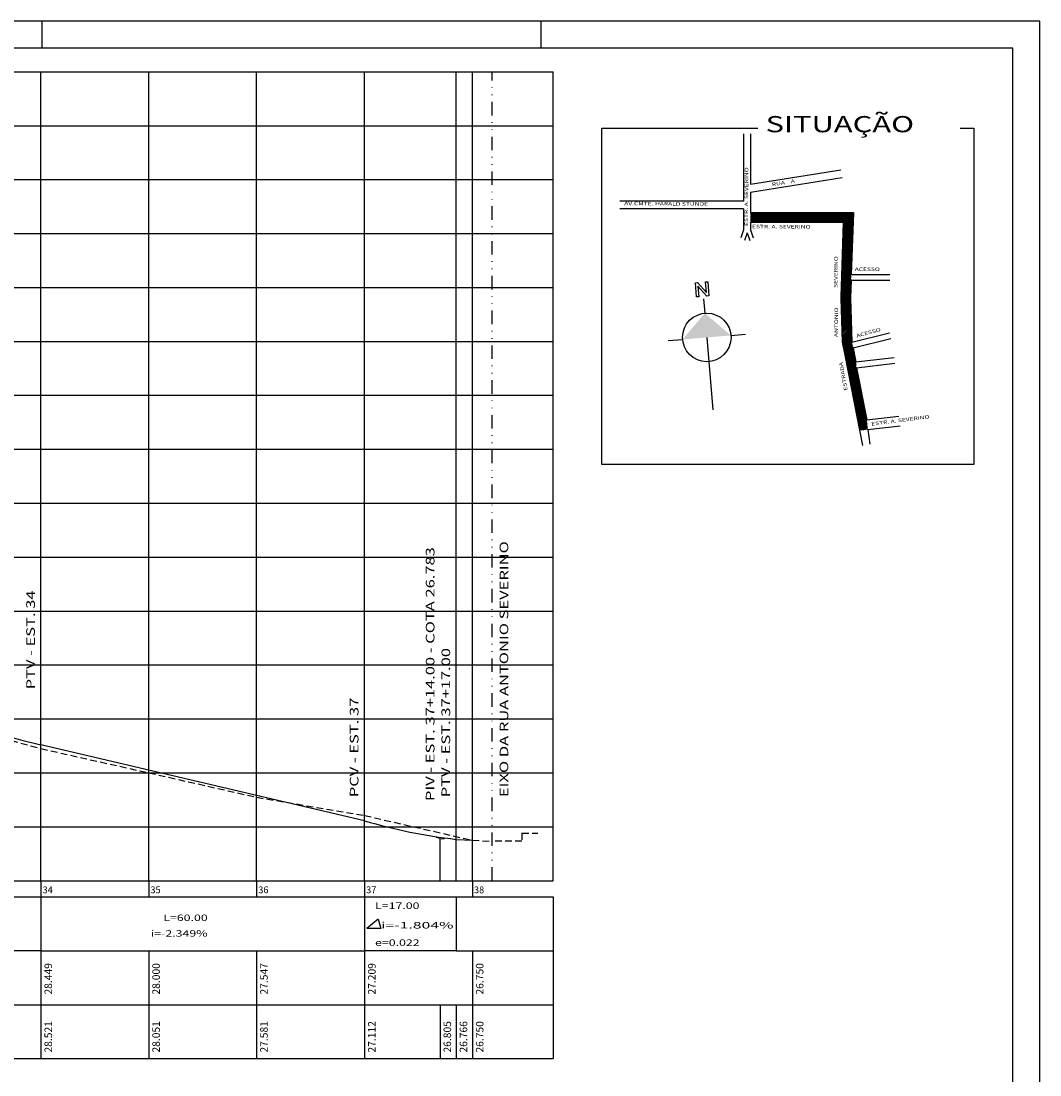
# Model space of a CAD drawing. Extents: x 1109 to 1699, y 1243 to 1888.
# Drawn here: x 1510 to 1699, y 1349 to 1545 of the extents above; entities that cross this region are included whole.
import ezdxf
from ezdxf.enums import TextEntityAlignment as Align

# ---------------------------------------------------------------- set-up
doc = ezdxf.new("R2010")
doc.units = 0
doc.header["$LTSCALE"] = 5
doc.header["$MEASUREMENT"] = 0
doc.linetypes.add('DASHED2', pattern=[0.375, 0.25, -0.125])
doc.linetypes.add('DIVIDE', pattern=[1.25, 0.5, -0.25, 0, -0.25, 0, -0.25])
doc.layers.get('0').update_dxf_attribs({"linetype": 'CONTINUOUS'})
for name, color, linetype in [('ESPEC', 2, 'CONTINUOUS'), ('POSTE', 7, 'CONTINUOUS'), ('PROJETO', 2, 'CONTINUOUS'), ('REG200-290', 6, 'CONTINUOUS'), ('REG60-100', 3, 'CONTINUOUS'), ('TERRENO', 3, 'DASHED2')]:
    doc.layers.add(name, color=color, linetype=linetype)
doc.styles.add('REGUA100', font='TIMES.TTF', dxfattribs={"width": 1.4})
doc.styles.add('REGUA240', font='COUR.TTF', dxfattribs={"width": 1.4})
doc.styles.add('ROMAND', font='romand')
doc.styles.add('STYLE1', font='COUR.TTF', dxfattribs={"width": 1.4})
pattern_1 = [(45, (-554.95389, -72.47319), (-0.132582521, 0.132582521), [])]

# ---------------------------------------------------------------- blocks, each defined once
blk = doc.blocks.new('NORTE2')
at = {"color": 0, "linetype": 'BYBLOCK'}
for p, q in [((0, 14.4), (0, 9)), ((-14.4, 0), (-9, 0)), ((0, 0), (0, -27)), ((9, 0), (14.4, 0))]:
    blk.add_line(p, q, dxfattribs=at)
blk.add_circle((0, 0), 9, dxfattribs=at)
at = {"color": 4}
blk.add_solid([(-9, 0), (0, 9), (9, 0)], dxfattribs=at)
blk = doc.blocks.new('LNORTE')
at = {"color": 0, "linetype": 'BYBLOCK'}
blk.add_lwpolyline([(14.74, 2.71), (15.54, 2.71), (18.53, -1.21), (18.53, 2.71), (19.33, 2.71), (19.33, -2.53), (18.53, -2.53), (15.54, 1.4), (15.54, -2.53), (14.74, -2.53)], close=True, dxfattribs=at)

msp = doc.modelspace()

# ---------------------------------------------------------------- hatches: boundary and pattern name
h = msp.add_hatch()
h.set_pattern_fill('ANSI31', color=256, scale=1.5, style=0)
h.set_pattern_definition(pattern_1)
h.paths.add_polyline_path([(1664.1288, 1493.2887), (1664.1267, 1493.3538), (1664.2367, 1496.5852), (1664.2734, 1497.6652), (1662.4731, 1497.6859), (1662.3277, 1493.415), (1662.3319, 1493.2887), (1662.5998, 1485.1301), (1663.1478, 1482.3588), (1665.8459, 1468.7155), (1667.3324, 1468.9208), (1667.1368, 1470.7101), (1665.228, 1480.362), (1665.1408, 1481.4391), (1664.8901, 1482.7068), (1664.62, 1484.0728), (1664.3967, 1485.1301)])
at = {"layer": 'POSTE'}
h = msp.add_hatch(dxfattribs=at)
h.set_pattern_fill('ANSI31', color=256, scale=1.5, style=0)
h.set_pattern_definition(pattern_1)
h.paths.add_polyline_path([(1664.6646, 1509.1583), (1645.5885, 1509.1583), (1645.5885, 1507.3583), (1662.8023, 1507.3583), (1662.4724, 1497.6652), (1664.2734, 1497.6652)])

# ---------------------------------------------------------------- linework, layer by layer
at = {"color": 15}
for p, q in [((1699.26, 1544.6418), (1109.1548, 1544.6418)), ((1514.26, 1539.6418), (1514.26, 1544.6418)), ((1606.76, 1539.6418), (1606.76, 1544.6418)), ((1699.26, 1242.9037), (1699.26, 1544.6418))]:
    msp.add_line(p, q, dxfattribs=at)
at = {"color": 6}
for p, q in [((1694.26, 1539.6418), (1121.6548, 1539.6418)), ((1694.26, 1247.9037), (1694.26, 1539.6418))]:
    msp.add_line(p, q, dxfattribs=at)
at = {"layer": 'PROJETO', "color": 3}
for p, q in [((1514.0125, 1385.2478), (1514.0125, 1535.2478)), ((1574.0125, 1385.2478), (1574.0125, 1535.2478)), ((1591.0125, 1385.2478), (1591.0125, 1535.2478)), ((1588.0125, 1385.2478), (1588.0125, 1393.0778)), ((1576.5493, 1378.0816), (1574.4538, 1376.3695)), ((1576.5493, 1378.0816), (1577.0573, 1376.3695)), ((1577.0573, 1376.3695), (1574.4538, 1376.3695))]:
    msp.add_line(p, q, dxfattribs=at)
at = {"layer": 'PROJETO', "color": 7}
for p, q in [((1534.0125, 1385.2478), (1534.0125, 1535.2478)), ((1554.0125, 1385.2478), (1554.0125, 1535.2478)), ((1594.0125, 1385.2478), (1594.0125, 1535.2478)), ((1609.0125, 1385.2478), (1609.0125, 1535.2478))]:
    msp.add_line(p, q, dxfattribs=at)
at = {"layer": 'PROJETO', "color": 3, "linetype": 'DIVIDE'}
msp.add_line((1597.6825, 1385.2478), (1597.6825, 1535.2478), dxfattribs=at)
at = {"layer": 'PROJETO'}
for p, q in [((1644.2777, 1523.7134), (1644.2777, 1511.268)), ((1645.5885, 1523.7134), (1645.5885, 1514.3941)), ((1645.5885, 1514.3941), (1662.3675, 1517.0414)), ((1645.5885, 1512.9363), (1662.5919, 1515.619)), ((1645.5885, 1512.9363), (1645.5885, 1509.1583)), ((1644.2777, 1511.268), (1621.3554, 1511.268)), ((1644.2777, 1509.828), (1621.3554, 1509.828)), ((1644.2777, 1509.828), (1644.2777, 1505.9104)), ((1645.5885, 1509.1583), (1664.6646, 1509.1583)), ((1664.6646, 1509.1583), (1664.2734, 1497.6652)), ((1645.5885, 1507.3583), (1662.8023, 1507.3583)), ((1645.5885, 1507.3583), (1645.5885, 1505.9104)), ((1662.8023, 1507.3583), (1662.3277, 1493.415)), ((1644.2777, 1505.9104), (1643.7818, 1504.46)), ((1644.9508, 1505.3798), (1644.4548, 1503.9293)), ((1644.9508, 1505.3798), (1645.4468, 1503.9293)), ((1645.5885, 1505.9104), (1646.0845, 1504.46)), ((1664.2734, 1497.6652), (1671.4311, 1497.6652)), ((1664.2367, 1496.5852), (1664.1267, 1493.3538)), ((1664.2367, 1496.5852), (1671.4311, 1496.5852)), ((1662.3277, 1493.415), (1662.3319, 1493.2887)), ((1662.3319, 1493.2887), (1662.5998, 1485.1301)), ((1664.1267, 1493.3538), (1664.1288, 1493.2887)), ((1664.1288, 1493.2887), (1664.3967, 1485.1301)), ((1662.5998, 1485.1301), (1663.1478, 1482.3588)), ((1664.3967, 1485.1301), (1671.3456, 1486.8462)), ((1664.62, 1484.0728), (1671.6046, 1485.7977)), ((1664.62, 1484.0728), (1664.8901, 1482.7068)), ((1663.1478, 1482.3588), (1666.3884, 1465.9725)), ((1664.8901, 1482.7068), (1665.1408, 1481.4391)), ((1665.1408, 1481.4391), (1672.2514, 1482.2589)), ((1665.228, 1480.362), (1672.3751, 1481.186)), ((1665.228, 1480.362), (1667.1368, 1470.7101)), ((1667.1368, 1470.7101), (1673.1192, 1471.3642)), ((1667.3324, 1468.9208), (1673.3149, 1469.5749)), ((1667.3324, 1468.9208), (1667.7287, 1466.1677)), ((1574.0125, 1396.366), (1514.0125, 1410.4586)), ((1588.0125, 1393.0778), (1587.282, 1393.2494)), ((1588.0125, 1393.0778), (1588.7617, 1393.0366)), ((1591.0125, 1392.9128), (1594.0125, 1392.7478)), ((1447.0125, 1382.2478), (1514.0125, 1382.2478)), ((1514.0125, 1382.2478), (1514.0125, 1372.2478)), ((1574.0125, 1382.2478), (1591.0125, 1382.2478)), ((1574.0125, 1382.2478), (1574.0125, 1372.2478)), ((1591.0125, 1382.2478), (1591.0125, 1372.2478)), ((1514.0125, 1372.2478), (1447.0125, 1372.2478)), ((1591.0125, 1372.2478), (1574.0125, 1372.2478))]:
    msp.add_line(p, q, dxfattribs=at)
msp.add_lwpolyline([(1684.4777, 1524.7797), (1687.0215, 1524.7797), (1687.0215, 1462.4333), (1618.0164, 1462.4333), (1618.0164, 1524.7797), (1646.9731, 1524.7797)], dxfattribs=at)
for centre, radius, start, end in [((1585.3273, 1712.1752), 310.0302, 248.958434, 256.701429), ((1602.057, 1490.8546), 98.5625, 253.468944, 263.56617)]:
    msp.add_arc(centre, radius, start, end, dxfattribs=at)
at = {"layer": 'REG60-100', "color": 7}
for p, q in [((1194.0125, 1535.2478), (1609.0125, 1535.2478)), ((1312.6603, 1525.2478), (1609.0125, 1525.2478)), ((1312.6035, 1515.2478), (1609.0125, 1515.2478)), ((1312.6603, 1505.2478), (1609.0125, 1505.2478)), ((1312.6603, 1495.2478), (1609.0125, 1495.2478)), ((1312.6603, 1485.2478), (1609.0125, 1485.2478)), ((1312.6603, 1475.2478), (1609.0125, 1475.2478)), ((1312.7189, 1465.2478), (1609.0125, 1465.2478)), ((1312.6603, 1455.2478), (1609.0125, 1455.2478)), ((1312.5431, 1445.2478), (1609.0125, 1445.2478)), ((1312.5431, 1435.2478), (1609.0125, 1435.2478)), ((1312.5423, 1425.2478), (1609.0125, 1425.2478)), ((1312.5431, 1415.2478), (1609.0125, 1415.2478)), ((1312.5423, 1405.2478), (1609.0125, 1405.2478)), ((1312.5423, 1395.2478), (1609.0125, 1395.2478)), ((1194.0125, 1385.2478), (1609.0125, 1385.2478))]:
    msp.add_line(p, q, dxfattribs=at)
at = {"layer": 'REG60-100'}
for p, q in [((1514.0125, 1385.2478), (1514.0125, 1382.2478)), ((1534.0125, 1385.2478), (1534.0125, 1382.2478)), ((1554.0125, 1385.2478), (1554.0125, 1382.2478)), ((1574.0125, 1385.2478), (1574.0125, 1382.2478)), ((1594.0125, 1385.2478), (1594.0125, 1382.2478))]:
    msp.add_line(p, q, dxfattribs=at)
at = {"layer": 'REG60-100', "color": 3}
for p, q in [((1514.0125, 1382.2478), (1574.0125, 1382.2478)), ((1591.0125, 1382.2478), (1609.0125, 1382.2478)), ((1609.0125, 1382.2478), (1609.0125, 1352.2478)), ((1514.0125, 1372.2478), (1574.0125, 1372.2478)), ((1514.0125, 1372.2478), (1514.0125, 1362.2478)), ((1534.0125, 1372.2478), (1534.0125, 1362.2478)), ((1554.0125, 1372.2478), (1554.0125, 1362.2478)), ((1574.0125, 1372.2478), (1574.0125, 1362.2478)), ((1591.0125, 1372.2478), (1609.0125, 1372.2478)), ((1594.0125, 1372.2478), (1594.0125, 1362.2478)), ((1194.0125, 1362.2478), (1609.0125, 1362.2478)), ((1514.0125, 1362.2478), (1514.0125, 1352.2478)), ((1534.0125, 1362.2478), (1534.0125, 1352.2478)), ((1554.0125, 1362.2478), (1554.0125, 1352.2478)), ((1574.0125, 1362.2478), (1574.0125, 1352.2478)), ((1588.0125, 1362.2478), (1588.0125, 1352.2478)), ((1591.0125, 1362.2478), (1591.0125, 1352.2478)), ((1594.0125, 1362.2478), (1594.0125, 1352.2478)), ((1194.0125, 1352.2478), (1609.0125, 1352.2478))]:
    msp.add_line(p, q, dxfattribs=at)
at = {"layer": 'TERRENO'}
for p, q in [((1494.0125, 1415.2478), (1514.0125, 1409.7378)), ((1514.0125, 1409.7378), (1534.0125, 1405.2478)), ((1534.0125, 1405.2478), (1554.0125, 1400.7178)), ((1554.0125, 1400.7178), (1574.0125, 1397.3378)), ((1574.0125, 1397.3378), (1594.0125, 1392.7478)), ((1603.2125, 1394.0478), (1606.1333, 1394.0708)), ((1603.2125, 1394.0478), (1603.2125, 1392.5478)), ((1594.0125, 1392.7478), (1597.6825, 1392.5478)), ((1603.2125, 1392.5478), (1597.6825, 1392.5478))]:
    msp.add_line(p, q, dxfattribs=at)

# ---------------------------------------------------------------- block references
at = {"layer": 'ESPEC', "xscale": 0.5, "yscale": 0.5, "zscale": 0.5}
for name, p, rotation in [('LNORTE', (1645.1008, 1495.6572), 184.7993525726208), ('NORTE2', (1637.4825, 1485.9847), 4.799352572620794)]:
    msp.add_blockref(name, p, dxfattribs=dict(at, rotation=rotation))

# ---------------------------------------------------------------- texts
at = {"layer": 'POSTE', "color": 4, "style": 'STYLE1', "width": 1.4}
msp.add_text('SITUAÇÃO', height=3, dxfattribs=at).set_placement((1648.387, 1524.0277))
at = {"layer": 'REG200-290', "color": 3, "style": 'REGUA240', "width": 1.4}
for s, rotation, p in [('ESTR. A. SEVERINO', 89.642259, (1645.1152, 1506.658)), ('RUA    A', 9.137403, (1649.6152, 1514.0083)), ('AV.CMTE. HARALD STUNDE', 359.642259, (1622.1798, 1510.4996)), ('ESTR. A. SEVERINO', 359.642259, (1645.8717, 1506.2241)), ('SEVERINO', 89.377461, (1661.7065, 1495.1639)), ('ACESSO', 359.642259, (1664.9061, 1498.314)), ('ANTONIO', 89.377461, (1661.7765, 1486.0514)), ('ACESSO', 15.043967, (1665.2882, 1485.9448)), ('ESTRADA', 100.144287, (1663.6007, 1476.1902)), ('ESTR. A. SEVERINO', 7.235744, (1668.0278, 1469.6111))]:
    msp.add_text(s, height=0.648, rotation=rotation, dxfattribs=at).set_placement(p)
at = {"layer": 'REG60-100', "style": 'STYLE1', "width": 1.4}
for s, p in [('EIXO DA RUA ANTONIO SEVERINO', (1600.6675, 1400.7529)), ('PIV - EST. 37+14.00 - COTA 26.783', (1586.9821, 1400.0142)), ('PTV - EST. 34', (1512.8884, 1420.7296)), ('PTV - EST. 37+17.00', (1589.8884, 1400.7296)), ('PCV - EST. 37', (1572.8884, 1400.7296))]:
    msp.add_text(s, height=1.6, rotation=90, dxfattribs=at).set_placement(p)
at = {"layer": 'REG60-100', "style": 'REGUA100'}
for s, p in [('34', (1514.3132, 1382.9286)), ('35', (1534.3132, 1382.9286)), ('36', (1554.3132, 1382.9286)), ('37', (1574.3132, 1382.9286)), ('38', (1594.3132, 1382.9286))]:
    msp.add_text(s, height=1.25, dxfattribs=at).set_placement(p)
at = {"layer": 'REG60-100', "style": 'STYLE1', "width": 1.4}
for s, p in [('L=17.00', (1575.9656, 1380.0072)), ('L=60.00', (1536.6927, 1377.767)), ('i=-2.349%', (1534.3833, 1374.8719)), ('e=0.022', (1575.9656, 1373.1588))]:
    msp.add_text(s, height=1.2, dxfattribs=at).set_placement(p)
at = {"layer": 'REG60-100', "style": 'STYLE1', "width": 1.175297}
msp.add_text('i=-1.804%', height=1.2, dxfattribs=at).set_placement((1577.1062, 1376.3816), (1590.5251, 1376.3816), align=Align.FIT)
at = {"layer": 'REG60-100', "color": 3, "style": 'ROMAND'}
for s, p in [('28.449', (1516.0683, 1364.1328)), ('28.000', (1536.0683, 1364.1328)), ('27.547', (1556.0683, 1364.1328)), ('27.209', (1576.0683, 1364.1328)), ('26.750', (1596.0683, 1364.1328)), ('28.521', (1516.0683, 1353.3779)), ('28.051', (1536.0683, 1353.3779)), ('27.581', (1556.0683, 1353.3779)), ('27.112', (1576.0683, 1353.3779)), ('26.805', (1590.0683, 1353.3779)), ('26.766', (1593.0683, 1353.3779)), ('26.750', (1596.0683, 1353.3779))]:
    msp.add_text(s, height=1.4, rotation=90, dxfattribs=at).set_placement(p)

doc.saveas('drawing.dxf')
